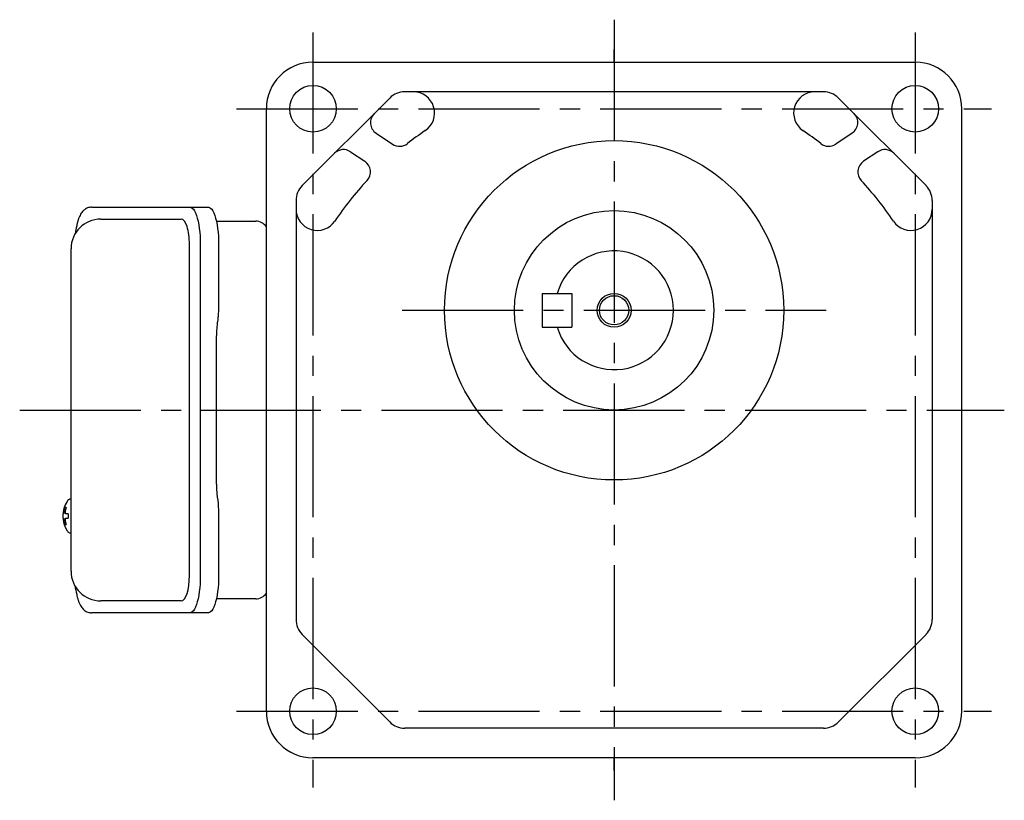
# Model space of a CAD drawing. Extents: x 261 to 1023, y 66 to 730.
# Drawn here: x 646 to 878, y 66 to 250 of the extents above; entities that cross this region are included whole.
import ezdxf

# ---------------------------------------------------------------- set-up
doc = ezdxf.new("R2010")
doc.units = 0
doc.header["$LTSCALE"] = 3
doc.header["$MEASUREMENT"] = 0
doc.linetypes.add('sekkei(A2)', pattern=[14.2875, 9.525, -1.5875, 1.5875, -1.5875])
doc.layers.get('0').update_dxf_attribs({"linetype": 'CONTINUOUS'})
doc.layers.add('CENTER', color=3, linetype='sekkei(A2)')
doc.layers.add('HOJO', color=4, linetype='CONTINUOUS')

msp = doc.modelspace()

# ---------------------------------------------------------------- linework, layer by layer
for p, q in [((715, 240), (857, 240)), ((835.37, 233), (736.63, 233)), ((733.09, 231.54), (712.46, 210.91)), ((859.54, 210.91), (838.91, 231.54)), ((704, 87), (704, 229)), ((868, 87), (868, 229)), ((729.88, 223.26), (733.74, 220.67)), ((842.12, 223.26), (838.26, 220.67)), ((723.85, 218.87), (727.21, 216.62)), ((848.15, 218.87), (844.79, 216.62)), ((711, 207.37), (711, 108.63)), ((861, 207.37), (861, 108.63)), ((664.95, 203), (683.92, 203)), ((685.87, 119), (685.87, 197)), ((769, 185.5), (769, 177.5)), ((769, 185.5), (776, 185.5)), ((776, 185.5), (776, 177.5)), ((769, 177.5), (776, 177.5)), ((657.95, 136.97), (657.81, 137)), ((657.95, 137), (657.81, 137)), ((656.13, 133.52), (656.03, 133.52)), ((656.03, 132.49), (656.13, 132.49)), ((657.26, 133.52), (656.67, 133.52)), ((656.67, 132.49), (657.26, 132.49)), ((657.8, 129), (657.95, 129.03)), ((657.81, 129), (657.95, 129)), ((683.92, 113), (664.95, 113)), ((712.46, 105.09), (733.09, 84.46)), ((859.54, 105.09), (838.91, 84.46)), ((835.37, 83), (736.63, 83)), ((857, 76), (715, 76))]:
    msp.add_line(p, q)
at = {"color": 7}
for p, q in [((662.74, 205.8), (686, 205.8)), ((686, 205.8), (690.33, 205.8)), ((692.22, 202.5), (701.5, 202.5)), ((657.95, 120), (657.95, 196)), ((688.43, 197), (688.43, 119)), ((692.75, 197), (692.75, 182.88)), ((692.53, 179.26), (692.43, 178.52)), ((692.23, 140.5), (692.23, 175.5)), ((692.43, 137.48), (692.53, 136.74)), ((692.75, 133.12), (692.75, 119)), ((701.5, 113.5), (692.22, 113.5)), ((686, 110.2), (662.74, 110.2)), ((690.33, 110.2), (686, 110.2))]:
    msp.add_line(p, q, dxfattribs=at)
for points in [[(686, 205.8), (686.27, 205.74), (686.54, 205.58), (686.8, 205.31), (687.05, 204.93), (687.29, 204.45), (687.51, 203.88), (687.72, 203.22), (687.9, 202.49), (688.05, 201.68), (688.19, 200.82), (688.29, 199.91), (688.36, 198.96), (688.41, 197.99), (688.43, 197)], [(690.33, 205.8), (690.6, 205.74), (690.87, 205.58), (691.13, 205.31), (691.38, 204.93), (691.62, 204.45), (691.84, 203.88), (692.04, 203.22), (692.22, 202.49), (692.38, 201.68), (692.51, 200.82), (692.62, 199.91), (692.69, 198.96), (692.74, 197.99), (692.75, 197)], [(688.43, 119), (688.41, 118.01), (688.36, 117.04), (688.29, 116.09), (688.19, 115.18), (688.05, 114.32), (687.9, 113.51), (687.72, 112.78), (687.51, 112.12), (687.29, 111.55), (687.05, 111.07), (686.8, 110.69), (686.54, 110.42), (686.27, 110.26), (686, 110.2)], [(692.75, 119), (692.74, 118.01), (692.69, 117.04), (692.62, 116.09), (692.51, 115.18), (692.38, 114.32), (692.22, 113.51), (692.04, 112.78), (691.84, 112.12), (691.62, 111.55), (691.38, 111.07), (691.13, 110.69), (690.87, 110.42), (690.6, 110.26), (690.33, 110.2)]]:
    msp.add_lwpolyline(points, dxfattribs=at)
for points in [[(657.19, 136.69), (657.11, 136.6), (657, 136.46)], [(657, 129.54), (657.11, 129.4), (657.17, 129.32)], [(657.17, 129.32), (657.19, 129.31)]]:
    msp.add_lwpolyline(points)
for centre, radius in [((715, 229), 5.5), ((857, 229), 5.5), ((786, 181.5), 40), ((786, 181.5), 23.5), ((786, 181.5), 3.45), ((715, 87), 5.5), ((857, 87), 5.5)]:
    msp.add_circle(centre, radius)
for centre, radius, start, end in [((715, 229), 11, 90, 180), ((857, 229), 11, 0, 90), ((736.63, 228), 5, 90, 135), ((738.67, 228), 5, 304.065, 90), ((833.33, 228), 5, 90, 235.935), ((835.37, 228), 5, 45, 90), ((731.55, 225.75), 3, 135, 236.2169), ((840.45, 225.75), 3, 303.7831, 45), ((786, 158), 79.5, 124.065, 127.8235), ((786, 158), 79.5, 52.1765, 55.935), ((735.41, 223.17), 3, 236.2169, 307.8235), ((836.59, 223.17), 3, 232.1765, 303.7831), ((722.18, 216.38), 3, 56.2169, 135), ((849.82, 216.38), 3, 45, 123.7831), ((725.54, 214.13), 3, 317.1282, 56.2169), ((846.46, 214.13), 3, 123.7831, 222.8718), ((786, 158), 79.5, 137.1282, 145.9348), ((786, 158), 79.5, 34.0652, 42.8718), ((716, 207.37), 5, 135, 180), ((856, 207.37), 5, 0, 45), ((716, 205.33), 5, 180, 325.9348), ((856, 205.33), 5, 214.0652, 0), ((664.95, 196), 7, 90, 180), ((786, 181.5), 14, 196.6014, 163.3983), ((662.51, 133), 6.5, 147.8797, 212.1203), ((662.95, 133.01), 6.77, 162.9989, 172.6853), ((656.64, 133.62), 1.37, 83.3134, 96.6866), ((663.27, 133.01), 6.77, 162.9989, 172.6853), ((657.54, 136.35), 0.486, 131.8791, 136.241), ((662.5, 133), 6.5, 175.4534, 184.5466), ((657.41, 133.31), 1.29, 154.595, 171.0014), ((657.41, 132.69), 1.29, 188.9986, 205.405), ((655.39, 133.31), 1.29, 8.9986, 25.405), ((655.39, 132.69), 1.29, 334.595, 351.0014), ((666.25, 133), 9.01, 176.7221, 183.2779), ((662.95, 132.99), 6.77, 187.3147, 197.0011), ((656.64, 132.38), 1.37, 263.3134, 276.6866), ((663.27, 132.99), 6.77, 187.3147, 197.0011), ((664.95, 120), 7, 180, 270), ((716, 108.63), 5, 180, 225), ((856, 108.63), 5, 315, 0), ((715, 87), 11, 180, 270), ((857, 87), 11, 270, 0), ((736.63, 88), 5, 225, 270), ((835.37, 88), 5, 270, 315)]:
    msp.add_arc(centre, radius, start, end)
at = {"color": 7, "linetype": 'Continuous', "lineweight": 25}
for centre, start, end in [((701.5, 199.5), 33.5573, 90), ((701.5, 116.5), 270, 326.4427)]:
    msp.add_arc(centre, 3, start, end, dxfattribs=at)
for centre, start_param, end_param in [((683.92, 197), 1.570796, 3.141593), ((683.92, 119), 0, 1.570796)]:
    msp.add_ellipse(centre, major_axis=(0, -6), ratio=0.324978, start_param=start_param, end_param=end_param)
for points, knots in [([(662.74, 205.8), (662.59, 205.79), (662.29, 205.78), (661.85, 205.65), (661.45, 205.46), (661.09, 205.22), (660.77, 204.92), (660.47, 204.56), (660.19, 204.12), (659.92, 203.59), (659.67, 202.97), (659.47, 202.27), (659.34, 201.75), (659.28, 201.47), (659.28, 201.44), (659.28, 201.44), (659.28, 201.44), (659.28, 201.44), (659.17, 200.82), (659.05, 200.2), (658.94, 199.59)], [0, 0, 0, 0, 0.068906, 0.139476, 0.209438, 0.280718, 0.355628, 0.437237, 0.529585, 0.636589, 0.756203, 0.875311, 0.98934, 1, 1, 1, 1, 1, 1, 1.268665, 1.268665, 1.268665, 1.268665]), ([(657.81, 136.99), (657.74, 136.99), (657.58, 136.98), (657.38, 136.88), (657.28, 136.78), (657.23, 136.74), (657.23, 136.73), (657.22, 136.73), (657.21, 136.72)], [0, 0, 0, 0, 0.329406, 0.709553, 1, 1, 1, 1.048572, 1.048572, 1.048572, 1.048572]), ([(657.19, 129.31), (657.2, 129.3), (657.2, 129.29), (657.21, 129.28), (657.22, 129.27), (657.28, 129.19), (657.43, 129.1), (657.63, 129), (657.76, 129.01), (657.8, 129.01)], [-0.057331, -0.057331, -0.057331, -0.057331, 0, 0, 0, 0.04709, 0.447062, 0.808158, 1, 1, 1, 1]), ([(658.84, 116.59), (658.98, 115.91), (659.13, 115.23), (659.28, 114.55), (659.33, 114.32), (659.43, 113.85), (659.63, 113.18), (659.86, 112.53), (660.14, 111.96), (660.45, 111.47), (660.77, 111.08), (661.11, 110.76), (661.49, 110.51), (661.9, 110.33), (662.33, 110.22), (662.61, 110.21), (662.74, 110.2)], [-0.308501, -0.308501, -0.308501, -0.308501, 0, 0, 0, 0.103357, 0.215357, 0.331905, 0.455265, 0.558115, 0.645908, 0.724824, 0.798509, 0.869222, 0.938414, 1, 1, 1, 1])]:
    msp.add_open_spline(points, degree=3, knots=knots)
at = {"color": 7}
msp.add_open_spline([(657.95, 196), (657.95, 196), (657.95, 196), (657.95, 196)], degree=3, dxfattribs=at)
for points, knots in [([(692.75, 182.88), (692.73, 181.15), (692.76, 182.27), (692.58, 179.64), (692.64, 180.23), (692.53, 179.26)], [0, 0, 0, 0, 1.388453, 2.780018, 3.627164, 3.627164, 3.627164, 3.627164]), ([(692.43, 178.52), (692.39, 178.16), (692.3, 177.42), (692.24, 176.39), (692.24, 175.74), (692.23, 175.5)], [0, 0, 0, 0, 0.3792285, 0.7680446, 1, 1, 1, 1]), ([(692.23, 140.5), (692.25, 139.27), (692.23, 139.84), (692.37, 137.9), (692.35, 138.12), (692.43, 137.48)], [0, 0, 0, 0, 1.176582, 2.356169, 3.030308, 3.030308, 3.030308, 3.030308]), ([(692.53, 136.74), (692.7, 135.17), (692.62, 136.14), (692.76, 133.42), (692.74, 134.13), (692.75, 133.12)], [0, 0, 0, 0, 1.359692, 2.82201, 3.627139, 3.627139, 3.627139, 3.627139])]:
    msp.add_open_spline(points, degree=3, knots=knots, dxfattribs=at)
at = {"layer": 'CENTER'}
for p, q in [((786, 250), (786, 66)), ((715, 247), (715, 69)), ((857, 247), (857, 69)), ((786, 240), (786, 243)), ((697, 229), (875, 229)), ((736, 181.5), (836, 181.5)), ((645.84, 158), (708, 158)), ((688.28, 158), (878, 158)), ((705, 158), (708, 158)), ((868, 158), (871, 158)), ((697, 87), (875, 87)), ((786, 73), (786, 76))]:
    msp.add_line(p, q, dxfattribs=at)
at = {"layer": 'HOJO'}
msp.add_circle((786, 181.5), 4, dxfattribs=at)

doc.saveas('drawing.dxf')
